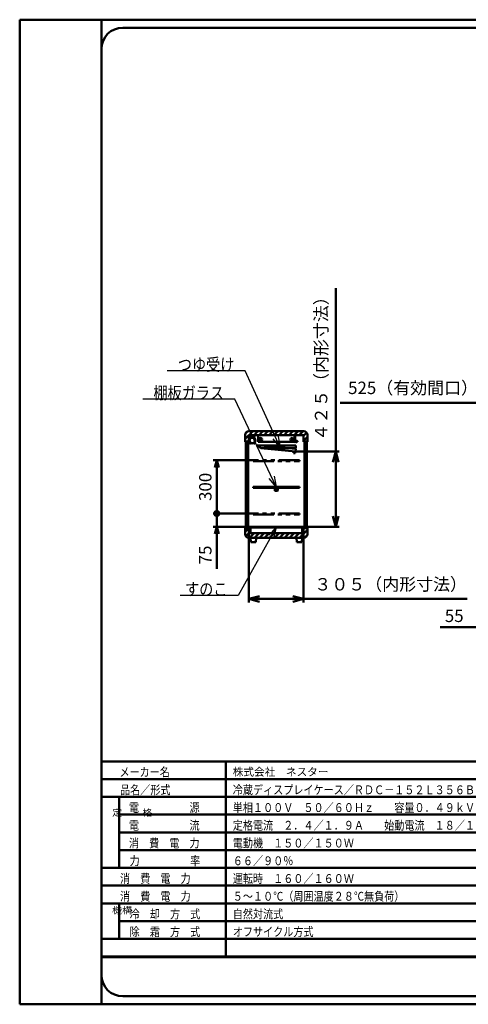
# Model space of a CAD drawing. Units: millimetres. Extents: x 0 to 8380, y 0 to 5550.
# Drawn here: x 0 to 2526, y 0 to 5550 of the extents above; entities that cross this region are included whole.
import ezdxf

# ---------------------------------------------------------------- set-up
doc = ezdxf.new("R2010")
doc.units = ezdxf.units.MM
doc.header["$LTSCALE"] = 3.629134
doc.linetypes.add('PHANTOM', pattern=[63.5, 31.75, -6.35, 6.35, -6.35, 6.35, -6.35])
for name, color, linetype in [('A3WAKU', 7, 'Continuous'), ('DANMEN', 7, 'Continuous'), ('SIYOU', 7, 'Continuous'), ('SUNPOU', 7, 'Continuous'), ('WAKU', 7, 'Continuous')]:
    doc.layers.add(name, color=color, linetype=linetype)
doc.styles.add('@Standard', font='txt', dxfattribs={"bigfont": '@extfont2'})
doc.styles.get("Standard").update_dxf_attribs({"font": 'txt', "bigfont": 'extfont2'})
doc.dimstyles.get("Standard").update_dxf_attribs({"dimtxt": 2.5, "dimasz": 2.5, "dimexe": 1.25, "dimexo": 0.625, "dimtad": 1, "dimzin": 0, "dimdsep": 46, "dimtxsty": 'Standard', "dimcen": 2.5, "dimadec": 0, "dimazin": 0, "dimtfac": 0.75, "dimtmove": 0, "dimatfit": 3, "dimfxl": 1, "dimarcsym": 0})

# ---------------------------------------------------------------- blocks, each defined once
blk = doc.blocks.new('_OPEN30')
at = {"color": 0, "linetype": 'ByBlock', "lineweight": -2}
for p, q in [((-1, 0.267949), (0, 0)), ((0, 0), (-1, -0.267949)), ((0, 0), (-1, 0))]:
    blk.add_line(p, q, dxfattribs=at)
blk = doc.blocks.new('*D9')
at = {"layer": 'Defpoints', "color": 0}
for p in [(2685.2, 3391.2), (2685.2, 3170), (3210.2, 3170)]:
    blk.add_point(p, dxfattribs=at)
at = {"layer": 'SUNPOU', "color": 0, "linetype": 'Continuous', "lineweight": 50}
for p, q in [((2685.2, 3391.2), (1804.91, 3391.2)), ((2685.2, 3170.625), (2685.2, 3411.2)), ((3150.2, 3391.2), (2745.2, 3391.2)), ((3210.2, 3170.625), (3210.2, 3411.2))]:
    blk.add_line(p, q, dxfattribs=at)
at = {"layer": 'SUNPOU', "color": 0, "lineweight": 50, "xscale": 60, "yscale": 60, "zscale": 60, "rotation": 180}
blk.add_blockref('_OPEN30', (2685.2, 3391.2), dxfattribs=at)
at = {"layer": 'SUNPOU', "color": 0, "lineweight": 50, "xscale": 60, "yscale": 60, "zscale": 60}
blk.add_blockref('_OPEN30', (3210.2, 3391.2), dxfattribs=at)
at = {"layer": 'SUNPOU', "color": 0, "lineweight": 50, "insert": (2215.055, 3465.66), "char_height": 70, "attachment_point": 5}
blk.add_mtext('525（有効間口）', dxfattribs=at)
blk = doc.blocks.new('*D10')
at = {"layer": 'Defpoints', "color": 0}
for p in [(1291, 2661.5), (1599, 2661.5), (1291, 2285)]:
    blk.add_point(p, dxfattribs=at)
at = {"layer": 'SUNPOU', "color": 0, "linetype": 'Continuous', "lineweight": 50}
for p, q in [((1291, 2660.875), (1291, 2265)), ((1599, 2660.875), (1599, 2265)), ((1539, 2285), (1351, 2285)), ((1599, 2285), (2519.33, 2285))]:
    blk.add_line(p, q, dxfattribs=at)
at = {"layer": 'SUNPOU', "color": 0, "lineweight": 50, "xscale": 60, "yscale": 60, "zscale": 60, "rotation": 180}
blk.add_blockref('_OPEN30', (1291, 2285), dxfattribs=at)
at = {"layer": 'SUNPOU', "color": 0, "lineweight": 50, "xscale": 60, "yscale": 60, "zscale": 60}
blk.add_blockref('_OPEN30', (1599, 2285), dxfattribs=at)
at = {"layer": 'SUNPOU', "color": 0, "lineweight": 50, "insert": (2089.165, 2358.515), "char_height": 70, "attachment_point": 5}
blk.add_mtext('３０５（内形寸法）', dxfattribs=at)
blk = doc.blocks.new('*D11')
at = {"layer": 'Defpoints', "color": 0}
for p in [(1554, 3115.3), (1594, 2691.5), (1780, 2691.5)]:
    blk.add_point(p, dxfattribs=at)
at = {"layer": 'SUNPOU', "color": 0, "linetype": 'Continuous', "lineweight": 50}
for p, q in [((1780, 3115.3), (1780, 4037.1)), ((1554.6, 3115.3), (1800, 3115.3)), ((1780, 3055.3), (1780, 2751.5)), ((1594.6, 2691.5), (1800, 2691.5))]:
    blk.add_line(p, q, dxfattribs=at)
at = {"layer": 'SUNPOU', "color": 0, "lineweight": 50, "xscale": 60, "yscale": 60, "zscale": 60}
for p, rotation in [((1780, 3115.3), 90), ((1780, 2691.5), 270)]:
    blk.add_blockref('_OPEN30', p, dxfattribs=dict(at, rotation=rotation))
at = {"layer": 'SUNPOU', "color": 0, "lineweight": 50, "insert": (1706.5, 3606.2), "char_height": 70, "attachment_point": 5, "rotation": 90}
blk.add_mtext('４２５（内形寸法）', dxfattribs=at)
blk = doc.blocks.new('_DOT')
at = {"color": 0, "linetype": 'ByBlock', "lineweight": -2}
blk.add_line((-0.5, 0), (-1, 0), dxfattribs=at)
at = {"color": 0, "linetype": 'ByBlock', "lineweight": -2, "const_width": 0.5}
blk.add_lwpolyline([(-0.25, 0, 1), (0.25, 0, 1)], format="xyb", close=True, dxfattribs=at)
blk = doc.blocks.new('*D15')
at = {"layer": 'Defpoints', "color": 0}
for p in [(1110, 3066.5), (1315, 3066.5), (1315, 2766.5)]:
    blk.add_point(p, dxfattribs=at)
at = {"layer": 'SUNPOU', "color": 0, "linetype": 'Continuous', "lineweight": 50}
for p, q in [((1314.4, 3066.5), (1090, 3066.5)), ((1110, 2806.5), (1110, 3026.5)), ((1314.4, 2766.5), (1090, 2766.5))]:
    blk.add_line(p, q, dxfattribs=at)
at = {"layer": 'SUNPOU', "color": 0, "lineweight": 50, "xscale": 40, "yscale": 40, "zscale": 40}
for name, p, rotation in [('_OPEN30', (1110, 3066.5), 90), ('_DOT', (1110, 2766.5), 270)]:
    blk.add_blockref(name, p, dxfattribs=dict(at, rotation=rotation))
at = {"layer": 'SUNPOU', "color": 0, "lineweight": 50, "insert": (1054.3, 2916.5), "char_height": 70, "attachment_point": 5, "rotation": 90}
blk.add_mtext('300', dxfattribs=at)
blk = doc.blocks.new('*D31')
at = {"layer": 'Defpoints', "color": 0}
for p in [(2646, 2628.8), (2701, 2580), (2701, 2125)]:
    blk.add_point(p, dxfattribs=at)
at = {"layer": 'SUNPOU', "color": 0, "linetype": 'Continuous', "lineweight": 50}
for p, q in [((2646, 2628.175), (2646, 2105)), ((2701, 2579.375), (2701, 2105)), ((2646, 2125), (2367.84, 2125)), ((2586, 2125), (2526, 2125)), ((2646, 2125), (2701, 2125)), ((2761, 2125), (2821, 2125))]:
    blk.add_line(p, q, dxfattribs=at)
at = {"layer": 'SUNPOU', "color": 0, "lineweight": 50, "xscale": 60, "yscale": 60, "zscale": 60}
blk.add_blockref('_OPEN30', (2646, 2125), dxfattribs=at)
at = {"layer": 'SUNPOU', "color": 0, "lineweight": 50, "xscale": 60, "yscale": 60, "zscale": 60, "rotation": 180}
blk.add_blockref('_OPEN30', (2701, 2125), dxfattribs=at)
at = {"layer": 'SUNPOU', "color": 0, "lineweight": 50, "insert": (2446.92, 2180.735), "char_height": 70, "attachment_point": 5}
blk.add_mtext('55', dxfattribs=at)
blk = doc.blocks.new('*D34')
at = {"layer": 'Defpoints', "color": 0}
for p in [(1110, 2766.5), (1315, 2766.5), (1296, 2691.5)]:
    blk.add_point(p, dxfattribs=at)
at = {"layer": 'SUNPOU', "color": 0, "linetype": 'Continuous', "lineweight": 50}
for p, q in [((1110, 2806.5), (1110, 2846.5)), ((1314.4, 2766.5), (1090, 2766.5)), ((1110, 2691.5), (1110, 2766.5)), ((1295.4, 2691.5), (1090, 2691.5)), ((1110, 2691.5), (1110, 2454.1)), ((1110, 2651.5), (1110, 2611.5))]:
    blk.add_line(p, q, dxfattribs=at)
at = {"layer": 'SUNPOU', "color": 0, "lineweight": 50, "xscale": 40, "yscale": 40, "zscale": 40}
for name, p, rotation in [('_DOT', (1110, 2766.5), 270), ('_OPEN30', (1110, 2691.5), 90)]:
    blk.add_blockref(name, p, dxfattribs=dict(at, rotation=rotation))
at = {"layer": 'SUNPOU', "color": 0, "lineweight": 50, "insert": (1054.3, 2532.8), "char_height": 70, "attachment_point": 5, "rotation": 90}
blk.add_mtext('75', dxfattribs=at)
blk = doc.blocks.new('*X35')
at = {"color": 2, "linetype": 'Continuous', "lineweight": 50}
for p, q in [((0, 61.3), (0.2, 61.5)), ((329, 50.9), (339.6, 61.5)), ((0, 33), (21, 54)), ((3.7, 8.4), (23.9, 28.6)), ((23.6, 0), (50.1, 26.5)), ((51.8, 0), (78.3, 26.5)), ((80.1, 0), (106.6, 26.5)), ((108.4, 0), (134.9, 26.5)), ((136.7, 0), (163.2, 26.5)), ((165, 0), (191.5, 26.5)), ((193.3, 0), (219.8, 26.5)), ((221.6, 0), (248.1, 26.5)), ((249.8, 0), (276.3, 26.5)), ((278.1, 0), (304.6, 26.5)), ((306.4, 0), (350, 43.6)), ((335.5, 0.8), (349.2, 14.5))]:
    blk.add_line(p, q, dxfattribs=at)
blk = doc.blocks.new('*X36')
at = {"color": 2, "linetype": 'Continuous', "lineweight": 50}
for p, q in [((1.2, 46.7), (13.3, 58.8)), ((21.3, 38.6), (42.7, 60)), ((49.6, 38.6), (71, 60)), ((77.9, 38.6), (99.3, 60)), ((106.2, 38.6), (127.6, 60)), ((134.5, 38.6), (155.9, 60)), ((162.8, 38.6), (184.2, 60)), ((191, 38.6), (212.4, 60)), ((219.3, 38.6), (240.7, 60)), ((247.6, 38.6), (269, 60)), ((275.9, 38.6), (297.3, 60)), ((304.2, 38.6), (325.6, 60)), ((0, 17.3), (21, 38.3)), ((11, 0), (21, 10)), ((329, 35.1), (345.9, 52.1)), ((329, 6.9), (350, 27.9))]:
    blk.add_line(p, q, dxfattribs=at)

msp = doc.modelspace()

# ---------------------------------------------------------------- linework, layer by layer
at = {"layer": 'A3WAKU', "color": 8, "linetype": 'Continuous', "lineweight": 50}
for p, q in [((0, 5550), (8380, 5550)), ((0, 5550), (0, 0)), ((460, 5550), (460, 0)), ((0, 0), (8380, 0))]:
    msp.add_line(p, q, dxfattribs=at)
at = {"layer": 'DANMEN', "color": 2, "linetype": 'Continuous', "lineweight": 50}
for p, q in [((1290, 3230), (1600, 3230)), ((1270, 3170), (1270, 3210)), ((1270, 3170), (1291, 3170)), ((1273.6, 2684.5), (1273.6, 3172)), ((1278.6, 3172), (1273.6, 3172)), ((1278.6, 2684.5), (1278.6, 3172)), ((1281.1, 3172), (1281.1, 2684.5)), ((1286.1, 3172), (1281.1, 3172)), ((1286.1, 2684.5), (1286.1, 3172)), ((1291, 3208.6), (1599, 3208.6)), ((1291, 3170), (1291, 3208.6)), ((1294.52, 3163.73), (1295.01, 3164.23)), ((1296.68, 3161.57), (1294.52, 3163.73)), ((1297.17, 3162.07), (1295.01, 3164.23)), ((1299.22, 3193.96), (1298.25, 3205.07)), ((1298.95, 3205.13), (1299.91, 3194.02)), ((1300.94, 3208), (1319.06, 3208)), ((1319.06, 3207.3), (1300.94, 3207.3)), ((1321.05, 3205.13), (1320.09, 3194.02)), ((1320.78, 3193.96), (1321.75, 3205.07)), ((1322.83, 3162.07), (1324.99, 3164.23)), ((1323.32, 3161.57), (1325.48, 3163.73)), ((1325.48, 3163.73), (1324.99, 3164.23)), ((1546.6, 3208), (1343.4, 3208)), ((1343.4, 3195.7), (1343.4, 3208)), ((1343.4, 3170), (1343.4, 3195.7)), ((1343.4, 3170), (1343.4, 3170.3)), ((1546.6, 3170), (1343.4, 3170)), ((1546.6, 3208), (1546.6, 3195.7)), ((1546.6, 3195.7), (1546.6, 3170)), ((1546.6, 3170.3), (1546.6, 3170)), ((1550, 3175.04), (1547, 3173.84)), ((1547, 3173.84), (1547, 3172.17)), ((1550, 3170.97), (1547, 3172.17)), ((1550, 3174.5), (1547.5, 3173.5)), ((1550, 3173.5), (1547.5, 3173.5)), ((1547.5, 3172.5), (1550, 3172.5)), ((1550, 3171.5), (1547.5, 3172.5)), ((1550, 3168), (1550, 3208)), ((1550, 3208), (1570, 3208)), ((1550.8, 3168), (1550, 3168)), ((1570, 3207.2), (1550.8, 3207.2)), ((1550.8, 3207.2), (1550.8, 3168)), ((1550.8, 3173.5), (1552.28, 3173.5)), ((1550.8, 3172.5), (1552.28, 3172.5)), ((1552.78, 3173.5), (1553.3, 3173.5)), ((1552.78, 3172.5), (1553.3, 3172.5)), ((1554.56, 3174.5), (1553.3, 3174.5)), ((1553.3, 3171.5), (1553.3, 3174.5)), ((1554.56, 3171.5), (1553.3, 3171.5)), ((1564.94, 3174.43), (1564.47, 3174.6)), ((1564.94, 3171.58), (1564.47, 3171.41)), ((1570, 3208), (1570, 3207.2)), ((1599, 3208.6), (1599, 3170)), ((1599, 3170), (1620, 3170)), ((1603.9, 3172), (1603.9, 2684.5)), ((1608.9, 3172), (1603.9, 3172)), ((1608.9, 2684.5), (1608.9, 3172)), ((1611.4, 2684.5), (1611.4, 3172)), ((1616.4, 3172), (1611.4, 3172)), ((1616.4, 2684.5), (1616.4, 3172)), ((1620, 3210), (1620, 3170)), ((1335, 3150), (1555, 3150)), ((1357.24, 3135), (1335, 3150)), ((1336.6, 3152.14), (1555.51, 3130.25)), ((1357.29, 3134.96), (1336.6, 3152.14)), ((1555, 3135), (1357.24, 3135)), ((1554.02, 3115.32), (1357.29, 3134.96)), ((1542.57, 3106.92), (1543.56, 3116.87)), ((1551.52, 3116.07), (1550.53, 3106.12)), ((1554.02, 3115.32), (1555.51, 3130.25)), ((1555, 3135), (1555, 3150)), ((1550.53, 3106.12), (1542.57, 3106.92)), ((1315, 2916.5), (1315, 2911.5)), ((1575, 2916.5), (1315, 2916.5)), ((1315, 2911.5), (1575, 2911.5)), ((1437, 2909.8), (1437, 2895.8)), ((1452, 2910.8), (1438, 2910.8)), ((1452, 2894.8), (1438, 2894.8)), ((1438.5, 2909.3), (1438.5, 2896.3)), ((1451.5, 2909.3), (1438.5, 2909.3)), ((1451.5, 2896.3), (1438.5, 2896.3)), ((1451.5, 2896.3), (1451.5, 2909.3)), ((1453, 2895.8), (1453, 2909.8)), ((1575, 2911.5), (1575, 2916.5)), ((1270, 2691.5), (1291, 2691.5)), ((1270, 2650), (1270, 2691.5)), ((1273.6, 2684.5), (1278.6, 2684.5)), ((1281.1, 2684.5), (1286.1, 2684.5)), ((1291, 2691.5), (1291, 2661.5)), ((1296, 2691.5), (1594, 2691.5)), ((1296, 2656.5), (1296, 2691.5)), ((1299, 2656.5), (1299, 2688.5)), ((1299, 2688.5), (1591, 2688.5)), ((1591, 2688.5), (1591, 2656.5)), ((1594, 2656.5), (1594, 2691.5)), ((1599, 2691.5), (1620, 2691.5)), ((1599, 2661.5), (1599, 2691.5)), ((1603.9, 2684.5), (1608.9, 2684.5)), ((1616.4, 2684.5), (1611.4, 2684.5)), ((1620, 2691.5), (1620, 2650)), ((1600, 2630), (1290, 2630)), ((1296, 2656.5), (1291, 2661.5)), ((1296, 2656.5), (1299, 2656.5)), ((1299, 2656.5), (1591, 2656.5)), ((1299, 2630), (1301, 2605)), ((1331, 2630), (1299, 2630)), ((1331, 2630), (1299, 2630)), ((1329, 2605), (1331, 2630)), ((1559, 2630), (1561, 2605)), ((1591, 2630), (1559, 2630)), ((1591, 2630), (1559, 2630)), ((1599.5, 2630), (1575, 2630)), ((1589, 2605), (1591, 2630)), ((1591, 2656.5), (1594, 2656.5)), ((1594, 2656.5), (1599, 2661.5)), ((1301, 2605), (1329, 2605)), ((1561, 2605), (1589, 2605))]:
    msp.add_line(p, q, dxfattribs=at)
at = {"layer": 'DANMEN', "color": 2, "linetype": 'PHANTOM', "lineweight": 50}
for p, q in [((1315, 3066.5), (1315, 3061.5)), ((1575, 3066.5), (1315, 3066.5)), ((1315, 3061.5), (1575, 3061.5)), ((1575, 3061.5), (1575, 3066.5)), ((1315, 2766.5), (1315, 2761.5)), ((1575, 2766.5), (1315, 2766.5)), ((1315, 2761.5), (1575, 2761.5)), ((1575, 2761.5), (1575, 2766.5))]:
    msp.add_line(p, q, dxfattribs=at)
at = {"layer": 'DANMEN', "color": 2, "linetype": 'Continuous', "lineweight": 50}
for centre, radius in [((1310, 3178.25), 16.5), ((1310, 3178.25), 15.35), ((1356.1, 3183), 9.5), ((1356.1, 3183), 4.76), ((1533.9, 3183), 9.5), ((1533.9, 3183), 4.76), ((1551.3, 3176.2), 0.5), ((1551.3, 3169.8), 0.5), ((1558.6, 3173), 3)]:
    msp.add_circle(centre, radius, dxfattribs=at)
for centre, radius, start, end in [((1290, 3210), 20, 90, 180), ((1600, 3210), 20, 0, 90), ((1312.8, 3178.25), 20, 135.06408, 226.05351), ((1312.8, 3178.25), 19.3, 135.06408, 226.05351), ((1298.05, 3162.95), 1.95, 225, 46.05351), ((1298.05, 3162.95), 1.25, 225, 46.05351), ((1300.94, 3205.3), 2.7, 90, 184.95326), ((1297.22, 3193.78), 2, 315.06408, 4.95326), ((1300.94, 3205.3), 2, 90, 184.95326), ((1297.22, 3193.78), 2.7, 315.06408, 4.95326), ((1319.06, 3205.3), 2.7, 355.04674, 90), ((1319.06, 3205.3), 2, 355.04674, 90), ((1321.95, 3162.95), 1.95, 133.94649, 315), ((1322.78, 3193.78), 2.7, 175.04674, 224.93592), ((1307.2, 3178.25), 19.3, 313.94649, 44.93592), ((1321.95, 3162.95), 1.25, 133.94649, 315), ((1322.78, 3193.78), 2, 175.04674, 224.93592), ((1307.2, 3178.25), 20, 313.94649, 44.93592), ((1438, 2909.8), 1, 90, 180), ((1438, 2895.8), 1, 180, 270), ((1452, 2909.8), 1, 0, 90), ((1452, 2895.8), 1, 270, 360), ((1290, 2650), 20, 180, 270), ((1600, 2650), 20, 270, 360)]:
    msp.add_arc(centre, radius, start, end, dxfattribs=at)
for points, knots in [([(1551.55, 3175.77), (1551.66, 3175.54), (1551.89, 3175.1), (1552.12, 3174.4), (1552.27, 3173.7), (1552.32, 3173), (1552.27, 3172.31), (1552.12, 3171.61), (1551.89, 3170.91), (1551.66, 3170.47), (1551.55, 3170.24)], [0, 0, 0, 0, 0.7655243, 1.4959635, 2.2020447, 2.8956263, 3.5892079, 4.2952891, 5.0257283, 5.7912526, 5.7912526, 5.7912526, 5.7912526]), ([(1551.8, 3176.2), (1551.95, 3175.94), (1552.25, 3175.43), (1552.56, 3174.62), (1552.76, 3173.81), (1552.82, 3173), (1552.76, 3172.19), (1552.56, 3171.39), (1552.25, 3170.58), (1551.95, 3170.07), (1551.8, 3169.8)], [0, 0, 0, 0, 0.9118148, 1.770684, 2.5923629, 3.3948006, 4.1972383, 5.0189172, 5.8777864, 6.7896012, 6.7896012, 6.7896012, 6.7896012]), ([(1554.2, 3173), (1554.26, 3173.36), (1554.32, 3174.06), (1554.78, 3174.98), (1555.42, 3175.71), (1556.21, 3176.25), (1557.1, 3176.6), (1558.06, 3176.78), (1559.04, 3176.79), (1559.99, 3176.64), (1560.87, 3176.32), (1561.67, 3175.88), (1562.41, 3175.33), (1563.07, 3174.69), (1563.67, 3173.98), (1564.18, 3173.21), (1564.62, 3172.41), (1564.83, 3171.85), (1564.94, 3171.58)], [0, 0, 0, 0, 1.0909493, 2.0807073, 3.0271813, 3.9690401, 4.9243737, 5.8952121, 6.8737567, 7.8481394, 8.7581887, 9.66828, 10.5851931, 11.5096358, 12.437669, 13.3620271, 14.273234, 15.1605454, 15.1605454, 15.1605454, 15.1605454]), ([(1554.2, 3173), (1554.26, 3172.65), (1554.32, 3171.94), (1554.78, 3171.03), (1555.42, 3170.3), (1556.21, 3169.76), (1557.1, 3169.4), (1558.06, 3169.22), (1559.04, 3169.21), (1559.99, 3169.37), (1560.87, 3169.69), (1561.67, 3170.13), (1562.41, 3170.68), (1563.07, 3171.32), (1563.67, 3172.03), (1564.18, 3172.8), (1564.62, 3173.6), (1564.83, 3174.16), (1564.94, 3174.43)], [0, 0, 0, 0, 1.0909493, 2.0807073, 3.0271813, 3.9690401, 4.9243737, 5.8952121, 6.8737567, 7.8481394, 8.7581887, 9.66828, 10.5851931, 11.5096358, 12.437669, 13.3620271, 14.273234, 15.1605454, 15.1605454, 15.1605454, 15.1605454]), ([(1554.7, 3172.98), (1554.7, 3173), (1554.7, 3173.04), (1554.71, 3173.1), (1554.71, 3173.16), (1554.72, 3173.25), (1554.73, 3173.34), (1554.75, 3173.46), (1554.77, 3173.57), (1554.8, 3173.69), (1554.83, 3173.79), (1554.86, 3173.9), (1554.89, 3174), (1554.93, 3174.1), (1554.97, 3174.2), (1555.01, 3174.3), (1555.06, 3174.39), (1555.11, 3174.48), (1555.16, 3174.57), (1555.21, 3174.65), (1555.27, 3174.74), (1555.33, 3174.82), (1555.39, 3174.9), (1555.45, 3174.97), (1555.51, 3175.05), (1555.58, 3175.12), (1555.65, 3175.19), (1555.75, 3175.28), (1555.87, 3175.39), (1556.03, 3175.51), (1556.2, 3175.63), (1556.37, 3175.73), (1556.55, 3175.83), (1556.74, 3175.91), (1556.93, 3175.99), (1557.13, 3176.06), (1557.33, 3176.12), (1557.54, 3176.17), (1557.75, 3176.21), (1557.89, 3176.23), (1557.96, 3176.24)], [0, 0, 0, 0, 0.0630375, 0.1254014, 0.1871099, 0.2481811, 0.36848, 0.4864442, 0.6022165, 0.7159442, 0.8277738, 0.9378489, 1.0463118, 1.1533057, 1.2589705, 1.363443, 1.466857, 1.5693419, 1.6710222, 1.7720189, 1.8724486, 1.9724188, 2.0720315, 2.1713849, 2.2705715, 2.3696728, 2.4687644, 2.5679181, 2.7666566, 2.9663223, 3.167228, 3.3696358, 3.5737286, 3.7795622, 3.9871412, 4.1964345, 4.4073625, 4.6197787, 4.8335092, 5.0483599, 5.0483599, 5.0483599, 5.0483599]), ([(1554.7, 3173.03), (1554.7, 3173.01), (1554.7, 3172.97), (1554.71, 3172.9), (1554.71, 3172.84), (1554.72, 3172.76), (1554.73, 3172.66), (1554.75, 3172.55), (1554.77, 3172.43), (1554.8, 3172.32), (1554.83, 3172.21), (1554.86, 3172.11), (1554.89, 3172), (1554.93, 3171.9), (1554.97, 3171.81), (1555.01, 3171.71), (1555.06, 3171.62), (1555.11, 3171.53), (1555.16, 3171.44), (1555.21, 3171.35), (1555.27, 3171.27), (1555.33, 3171.19), (1555.39, 3171.11), (1555.45, 3171.03), (1555.51, 3170.96), (1555.58, 3170.89), (1555.65, 3170.82), (1555.75, 3170.72), (1555.87, 3170.62), (1556.03, 3170.49), (1556.2, 3170.38), (1556.37, 3170.28), (1556.55, 3170.18), (1556.74, 3170.1), (1556.93, 3170.02), (1557.13, 3169.95), (1557.33, 3169.89), (1557.54, 3169.84), (1557.75, 3169.8), (1557.89, 3169.78), (1557.96, 3169.77)], [0, 0, 0, 0, 0.0630375, 0.1254014, 0.1871099, 0.2481811, 0.36848, 0.4864442, 0.6022165, 0.7159442, 0.8277738, 0.9378489, 1.0463118, 1.1533057, 1.2589705, 1.363443, 1.466857, 1.5693419, 1.6710222, 1.7720189, 1.8724486, 1.9724188, 2.0720315, 2.1713849, 2.2705715, 2.3696728, 2.4687644, 2.5679181, 2.7666566, 2.9663223, 3.167228, 3.3696358, 3.5737286, 3.7795622, 3.9871412, 4.1964345, 4.4073625, 4.6197787, 4.8335092, 5.0483599, 5.0483599, 5.0483599, 5.0483599]), ([(1557.96, 3176.24), (1558.03, 3176.25), (1558.18, 3176.27), (1558.39, 3176.28), (1558.61, 3176.28), (1558.83, 3176.28), (1559.04, 3176.26), (1559.26, 3176.24), (1559.47, 3176.21), (1559.63, 3176.18), (1559.73, 3176.15), (1559.79, 3176.14), (1559.84, 3176.13), (1559.89, 3176.12), (1559.94, 3176.1), (1559.99, 3176.09), (1560.04, 3176.07), (1560.11, 3176.05), (1560.19, 3176.02), (1560.3, 3175.99), (1560.4, 3175.95), (1560.53, 3175.9), (1560.69, 3175.83), (1560.88, 3175.73), (1561.07, 3175.63), (1561.26, 3175.53), (1561.44, 3175.41), (1561.62, 3175.29), (1561.8, 3175.16), (1561.97, 3175.02), (1562.14, 3174.88), (1562.31, 3174.73), (1562.47, 3174.57), (1562.62, 3174.41), (1562.78, 3174.25), (1562.92, 3174.08), (1563.07, 3173.91), (1563.21, 3173.73), (1563.34, 3173.55), (1563.47, 3173.36), (1563.55, 3173.24), (1563.59, 3173.17)], [0, 0, 0, 0, 0.2157535, 0.4321658, 0.6489829, 0.8659445, 1.0827852, 1.2992399, 1.5150492, 1.7299607, 1.7835211, 1.8370053, 1.8904157, 1.9437549, 1.9970473, 2.0503191, 2.1035755, 2.1568215, 2.2633004, 2.3697937, 2.476335, 2.5829561, 2.7965441, 3.0107613, 3.2257597, 3.4416661, 3.6585733, 3.8765243, 4.0955361, 4.3156047, 4.5367015, 4.7587642, 4.9817122, 5.2054492, 5.4298616, 5.6548151, 5.8801627, 6.1057462, 6.3313962, 6.5569304, 6.7821581, 6.7821581, 6.7821581, 6.7821581]), ([(1557.96, 3169.77), (1558.03, 3169.76), (1558.18, 3169.74), (1558.39, 3169.73), (1558.61, 3169.72), (1558.83, 3169.73), (1559.04, 3169.74), (1559.26, 3169.77), (1559.47, 3169.8), (1559.63, 3169.83), (1559.73, 3169.85), (1559.79, 3169.87), (1559.84, 3169.88), (1559.89, 3169.89), (1559.94, 3169.91), (1559.99, 3169.92), (1560.04, 3169.93), (1560.11, 3169.96), (1560.19, 3169.98), (1560.3, 3170.02), (1560.4, 3170.06), (1560.53, 3170.11), (1560.69, 3170.18), (1560.88, 3170.27), (1561.07, 3170.37), (1561.26, 3170.48), (1561.44, 3170.6), (1561.62, 3170.72), (1561.8, 3170.85), (1561.97, 3170.99), (1562.14, 3171.13), (1562.31, 3171.28), (1562.47, 3171.43), (1562.62, 3171.59), (1562.78, 3171.76), (1562.92, 3171.93), (1563.07, 3172.1), (1563.21, 3172.28), (1563.34, 3172.46), (1563.47, 3172.64), (1563.55, 3172.77), (1563.59, 3172.83)], [0, 0, 0, 0, 0.2157535, 0.4321658, 0.6489829, 0.8659445, 1.0827852, 1.2992399, 1.5150492, 1.7299607, 1.7835211, 1.8370053, 1.8904157, 1.9437549, 1.9970473, 2.0503191, 2.1035755, 2.1568215, 2.2633004, 2.3697937, 2.476335, 2.5829561, 2.7965441, 3.0107613, 3.2257597, 3.4416661, 3.6585733, 3.8765243, 4.0955361, 4.3156047, 4.5367015, 4.7587642, 4.9817122, 5.2054492, 5.4298616, 5.6548151, 5.8801627, 6.1057462, 6.3313962, 6.5569304, 6.7821581, 6.7821581, 6.7821581, 6.7821581]), ([(1563.59, 3172.83), (1563.63, 3172.9), (1563.71, 3173.02), (1563.83, 3173.22), (1563.94, 3173.41), (1564.04, 3173.61), (1564.12, 3173.77), (1564.19, 3173.9), (1564.23, 3174), (1564.27, 3174.1), (1564.32, 3174.2), (1564.36, 3174.3), (1564.4, 3174.4), (1564.44, 3174.5), (1564.46, 3174.57), (1564.47, 3174.6)], [0, 0, 0, 0, 0.2247232, 0.4487372, 0.6718289, 0.8937801, 1.1143687, 1.224084, 1.3333736, 1.4422085, 1.5505595, 1.6583974, 1.7656929, 1.8724168, 1.9785399, 1.9785399, 1.9785399, 1.9785399]), ([(1563.59, 3173.17), (1563.63, 3173.11), (1563.71, 3172.99), (1563.83, 3172.79), (1563.94, 3172.6), (1564.04, 3172.4), (1564.12, 3172.24), (1564.19, 3172.1), (1564.23, 3172), (1564.27, 3171.9), (1564.32, 3171.81), (1564.36, 3171.71), (1564.4, 3171.61), (1564.44, 3171.51), (1564.46, 3171.44), (1564.47, 3171.41)], [0, 0, 0, 0, 0.2247232, 0.4487372, 0.6718289, 0.8937801, 1.1143687, 1.224084, 1.3333736, 1.4422085, 1.5505595, 1.6583974, 1.7656929, 1.8724168, 1.9785399, 1.9785399, 1.9785399, 1.9785399])]:
    msp.add_open_spline(points, degree=3, knots=knots, dxfattribs=at)
at = {"layer": 'SIYOU', "color": 7, "linetype": 'Continuous', "lineweight": 50}
for p, q in [((460, 1369), (460, 269)), ((460, 1369), (1160, 1369)), ((1160, 1369), (1160, 269)), ((1160, 1369), (3086.67, 1369)), ((460, 1269), (1160, 1269)), ((1160, 1269), (3086.67, 1269)), ((460, 1169), (1160, 1169)), ((560, 1169), (560, 769)), ((1160, 1169), (3086.67, 1169)), ((560, 1069), (1160, 1069)), ((1160, 1069), (3086.67, 1069)), ((3086.67, 969), (560, 969)), ((560, 969), (1160, 969)), ((560, 869), (1160, 869)), ((1160, 869), (3086.67, 869)), ((1160, 769), (460, 769)), ((1160, 769), (3086.67, 769)), ((460, 669), (1160, 669)), ((1160, 669), (3086.67, 669)), ((3086.67, 569), (460, 569)), ((560, 569), (560, 369)), ((560, 469), (1160, 469)), ((1160, 469), (3086.67, 469)), ((460, 369), (1160, 369)), ((1160, 369), (1160, 269)), ((1160, 369), (3086.67, 369)), ((560, 269), (460, 269)), ((460, 269), (560, 269)), ((560, 269), (1160, 269)), ((1160, 269), (560, 269)), ((1160, 269), (3086.67, 269)), ((3086.67, 269), (1160, 269))]:
    msp.add_line(p, q, dxfattribs=at)
at = {"layer": 'WAKU', "color": 7, "linetype": 'Continuous', "lineweight": 50}
for p, q in [((7980, 5505), (580, 5505)), ((460, 5385), (460, 165)), ((460, 265), (7140, 265)), ((580, 45), (7980, 45))]:
    msp.add_line(p, q, dxfattribs=at)
for centre, start, end in [((580, 5385), 90, 180), ((580, 165), 180, 270)]:
    msp.add_arc(centre, 120, start, end, dxfattribs=at)

# ---------------------------------------------------------------- block references
at = {"color": 2, "linetype": 'Continuous', "lineweight": 50}
for name, p in [('*X36', (1270, 3170)), ('*X35', (1270, 2630))]:
    msp.add_blockref(name, p, dxfattribs=at)

# ---------------------------------------------------------------- texts
at = {"layer": 'SIYOU', "color": 1, "lineweight": 50, "style": '@Standard', "width": 1.111111}
for s, p in [('定\u3000\u3000格', (520, 1061.5)), ('機構', (520, 511.5))]:
    msp.add_text(s, height=37.5, dxfattribs=at).set_placement(p)
at = {"layer": 'SIYOU', "color": 1, "lineweight": 50, "attachment_point": 7}
for s, insert, char_height in [('\\A1;\\W0.8333;メーカー名', (561.41, 1284.27), 50), ('\\A1;\\W0.9750;株式会社\u3000ネスター', (1200, 1287.83), 45), ('\\A1;\\W0.8333;\\T1.5000;品名／形式', (565, 1184), 50), ('\\A1;\\W0.8333;冷蔵ディスプレイケース／ＲＤＣ－１５２Ｌ３５６Ｂ－１', (1200, 1184), 50), ('\\A1;\\W0.8333;電\u3000\u3000\u3000\u3000\u3000源', (615, 1084), 50), ('\\A1;\\W0.8333;単相１００Ｖ\u3000５０／６０Ｈｚ\u3000\u3000容量０．４９ｋＶＡ', (1200, 1084), 50), ('\\A1;\\W0.8333;電\u3000\u3000\u3000\u3000\u3000流', (615, 984), 50), ('\\A1;\\W0.8333;定格電流\u3000２．４／１．９Ａ\u3000\u3000始動電流\u3000１８／１７Ａ', (1200, 984), 50), ('\\A1;\\W0.8333;消\u3000費\u3000電\u3000力', (615, 884), 50), ('\\A1;\\W0.8333;電動機\u3000１５０／１５０Ｗ', (1200, 884), 50), ('\\A1;\\W0.8333;力\u3000\u3000\u3000\u3000\u3000率', (619.08, 784), 50), ('\\A1;\\W0.8333;６６／９０％', (1200, 784), 50), ('\\A1;\\W0.8333;消\u3000費\u3000電\u3000力', (565, 684), 50), ('\\A1;\\W0.8333;運転時\u3000１６０／１６０Ｗ', (1200, 684), 50), ('\\A1;\\W0.8333;消\u3000費\u3000電\u3000力', (565, 584), 50), ('\\A1;\\W0.8333;５～１０℃（周囲温度２８℃無負荷）', (1200, 584), 50), ('\\A1;\\W0.8333;冷\u3000却\u3000方\u3000式', (619.08, 484), 50), ('\\A1;\\W0.8333;自然対流式', (1200, 484), 50), ('\\A1;\\W0.8333;除\u3000霜\u3000方\u3000式', (619.08, 384), 50), ('\\A1;\\W0.8333;オフサイクル方式', (1200, 384), 50)]:
    msp.add_mtext(s, dxfattribs=dict(at, insert=insert, char_height=char_height))
at = {"layer": 'SUNPOU', "color": 7, "linetype": 'Continuous', "lineweight": 50, "char_height": 70, "attachment_point": 9, "line_spacing_factor": 0.6}
for s, insert in [('\\A1;\\W0.8333;つゆ受け', (1208.99, 3571.2)), ('\\A1;\\W0.8333;棚板ガラス', (1150.93, 3411.2)), ('\\A1;\\W0.8333;すのこ', (1170, 2305))]:
    msp.add_mtext(s, dxfattribs=dict(at, insert=insert))

# ---------------------------------------------------------------- dimensions: what is measured, and where the dimension line sits
at = {"layer": 'SUNPOU', "color": 7, "linetype": 'Continuous', "lineweight": 50}
for base, p1, p2, angle, text, picture, middle in [((1780, 2691.5), (1554.02, 3115.32), (1594, 2691.5), 270, '４２５（内形寸法）', '*D11', (1780, 3606.19)), ((1291, 2285), (1599, 2661.5), (1291, 2661.5), 180, '３０５（内形寸法）', '*D10', (2089.16, 2285))]:
    dim = msp.add_linear_dim(base=base, p1=p1, p2=p2, angle=angle, text=text, dimstyle='Standard', override={"dimtxt": 70, "dimasz": 60, "dimexe": 20, "dimgap": 20, "dimdec": 1, "dimzin": 8, "dimpost": '<>（内形寸法）', "dimblk": 'OPEN30', "dimclrd": 0, "dimclre": 0, "dimclrt": 0, "dimtp": 0, "dimtm": 0, "dimlwd": 50, "dimlwe": 50}, dxfattribs=at)
    dim.commit()
    dim.dimension.update_dxf_attribs({"geometry": picture, "text_midpoint": middle, "dimtype": 160})
for base, p1, p2, angle, override, picture, middle in [((2685.2, 3391.2), (3210.2, 3170), (2685.2, 3170), 180, {"dimtxt": 70, "dimasz": 60, "dimexe": 20, "dimgap": 20, "dimdec": 1, "dimzin": 8, "dimpost": '<>（有効間口）', "dimblk": 'OPEN30', "dimclrd": 0, "dimclre": 0, "dimclrt": 0, "dimtp": 0, "dimtm": 0, "dimlwd": 50, "dimlwe": 50}, '*D9', (2215.06, 3391.2)), ((1110, 3066.5), (1315, 2766.5), (1315, 3066.5), 90, {"dimtxt": 70, "dimasz": 40, "dimexe": 20, "dimgap": 20, "dimdec": 1, "dimzin": 8, "dimblk1": 'DOT', "dimblk2": 'OPEN30', "dimsah": 1, "dimclrd": 0, "dimclre": 0, "dimclrt": 0, "dimtp": 0, "dimtm": 0, "dimlwd": 50, "dimlwe": 50}, '*D15', (1110, 2916.5)), ((1110, 2766.5), (1296, 2691.5), (1315, 2766.5), 90, {"dimtxt": 70, "dimasz": 40, "dimexe": 20, "dimgap": 20, "dimdec": 1, "dimzin": 8, "dimblk1": 'OPEN30', "dimblk2": 'DOT', "dimsah": 1, "dimclrd": 0, "dimclre": 0, "dimclrt": 0, "dimtp": 0, "dimtm": 0, "dimlwd": 50, "dimlwe": 50}, '*D34', (1110, 2532.8))]:
    dim = msp.add_linear_dim(base=base, p1=p1, p2=p2, angle=angle, dimstyle='Standard', override=override, dxfattribs=at)
    dim.commit()
    dim.dimension.update_dxf_attribs({"geometry": picture, "text_midpoint": middle, "dimtype": 160})
dim = msp.add_linear_dim(base=(2701, 2125), p1=(2646, 2628.8), p2=(2701, 2580), dimstyle='Standard', override={"dimtxt": 70, "dimasz": 60, "dimexe": 20, "dimgap": 20, "dimdec": 1, "dimzin": 8, "dimblk": 'OPEN30', "dimclrd": 0, "dimclre": 0, "dimclrt": 0, "dimtp": 0, "dimtm": 0, "dimlwd": 50, "dimlwe": 50}, dxfattribs=at)
dim.commit()
dim.dimension.update_dxf_attribs({"geometry": '*D31', "text_midpoint": (2446.92, 2125), "dimtype": 160})

# ---------------------------------------------------------------- leaders
at = {"layer": 'SUNPOU', "color": 7, "linetype": 'Continuous', "lineweight": 50, "annotation_type": 0, "has_hookline": 1, "hookline_direction": 1}
for points, text_width in [([(1466.91, 3139.11), (1269.62, 3570.57), (1209.62, 3570.57)], 379.03), ([(1445, 2916.5), (1211.56, 3410.57), (1151.56, 3410.57)], 457.61), ([(1445, 2688.5), (1230.62, 2304.37), (1170.62, 2304.37)], 265.99)]:
    msp.add_leader(points, dimstyle='Standard', override={"dimtxt": 70, "dimasz": 60, "dimldrblk": 'OPEN30'}, dxfattribs=dict(at, text_width=text_width))

doc.saveas('drawing.dxf')
